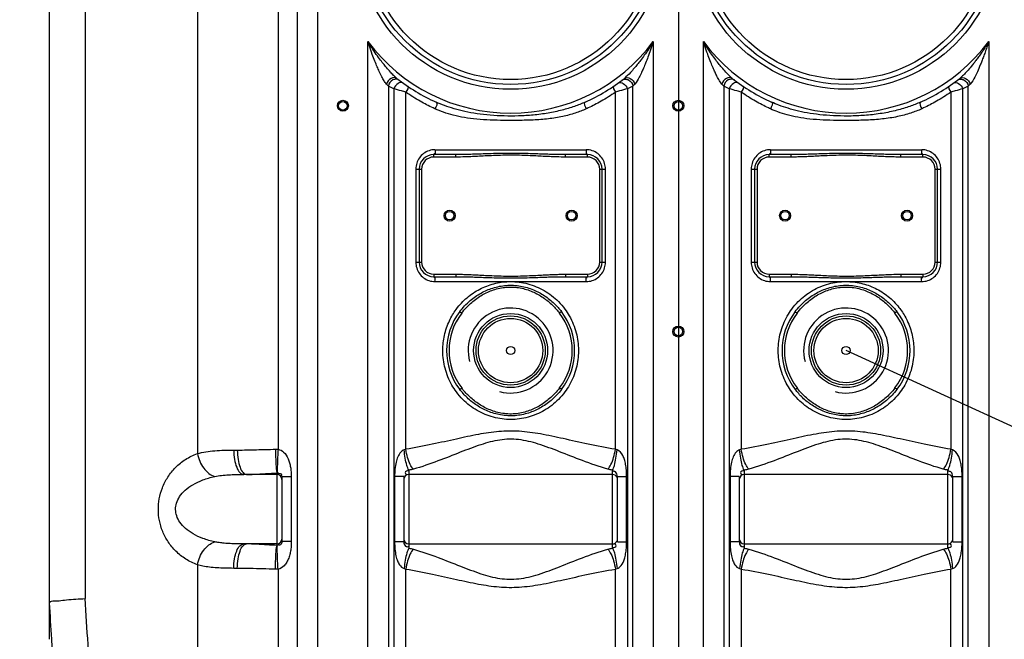
# Model space of a CAD drawing. Units: millimetres. Extents: x 4579 to 8539, y 17884 to 20654.
# Drawn here: x 5295 to 6102, y 19404 to 19911 of the extents above; entities that cross this region are included whole.
import ezdxf

# ---------------------------------------------------------------- set-up
doc = ezdxf.new("R2010")
doc.units = ezdxf.units.MM
doc.header["$LTSCALE"] = 2
for name, color, linetype in [('ACO DIM', 1, 'Continuous'), ('ACO DIM @ 20', 1, 'Continuous'), ('ACO TEXT', 1, 'Continuous')]:
    doc.layers.add(name, color=color, linetype=linetype)
doc.layers.add('körperlinien dünn', color=1, linetype='Continuous', lineweight=25)
doc.styles.add('ACO', font='trebuc.ttf', dxfattribs={"width": 0.8})
doc.styles.get("Standard").update_dxf_attribs({"font": 'simplex.shx'})
doc.dimstyles.new('ISO-25', dxfattribs={"dimtxt": 2.5, "dimasz": 2.5, "dimexe": 1.25, "dimexo": 0.625, "dimtad": 1, "dimtxsty": 'Standard', "dimcen": 2.5, "dimadec": 0, "dimazin": 0, "dimtfac": 1, "dimtmove": 0, "dimatfit": 3, "dimfxl": 1, "dimarcsym": 0})

# ---------------------------------------------------------------- blocks, each defined once
blk = doc.blocks.new('*D266')
at = {"layer": 'ACO DIM', "color": 0, "lineweight": 5, "transparency": 16777216}
for p, q in [((5572.71, 20540.66), (4631.79, 20540.66)), ((4656.79, 20490.66), (4656.79, 19099.09)), ((5272.71, 19049.09), (4631.79, 19049.09))]:
    blk.add_line(p, q, dxfattribs=at)
at = {"layer": 'ACO DIM', "color": 0, "transparency": 16777216}
for points in [[(4648.45, 20490.66), (4665.12, 20490.66), (4656.79, 20540.66)], [(4648.45, 19099.09), (4665.12, 19099.09), (4656.79, 19049.09)]]:
    blk.add_solid(points, dxfattribs=at)
at = {"layer": 'Defpoints', "color": 0, "transparency": 16777216}
for p in [(5585.21, 20540.66), (4656.79, 19049.09), (5285.21, 19049.09)]:
    blk.add_point(p, dxfattribs=at)
at = {"layer": 'ACO DIM', "color": 0, "lineweight": 5, "transparency": 16777216, "insert": (4611.35, 19730.29), "char_height": 50, "attachment_point": 5, "rotation": 90, "style": 'ACO'}
blk.add_mtext('\\A1;1500', dxfattribs=at)

msp = doc.modelspace()

# ---------------------------------------------------------------- linework, layer by layer
at = {"layer": 'ACO TEXT'}
msp.add_line((6450.074, 19421.796), (5972.713, 19640.091), dxfattribs=at)
at = {"layer": 'körperlinien dünn'}
for p, q in [((5835.213, 20402.025), (5835.213, 19050.092)), ((5507.079, 20295.218), (5507.079, 19559.155)), ((5440.924, 20248.946), (5440.916, 19555.665)), ((5522.98, 19281.957), (5522.98, 20248.946)), ((5539.746, 19281.957), (5539.746, 20248.946)), ((5319.646, 19403.508), (5319.646, 19977.227)), ((5348.935, 19974.404), (5348.935, 19436.878)), ((5580.747, 19281.957), (5580.747, 19893.213)), ((5814.68, 19893.213), (5814.68, 19281.957)), ((5855.747, 19281.957), (5855.747, 19893.213)), ((6089.68, 19893.213), (6089.68, 19281.957)), ((5597.482, 19856.813), (5597.48, 19281.957)), ((5601.855, 19854.574), (5601.858, 19072.227)), ((5611.809, 19559.183), (5611.796, 19851.767)), ((5783.63, 19559.181), (5783.63, 19851.767)), ((5793.572, 19854.574), (5793.571, 19157.919)), ((5797.946, 19281.957), (5797.944, 19856.813)), ((5872.482, 19856.813), (5872.48, 19281.957)), ((5876.855, 19854.574), (5876.856, 19157.919)), ((5886.796, 19851.767), (5886.796, 19559.181)), ((6058.63, 19851.767), (6058.63, 19559.181)), ((6068.57, 19072.226), (6068.572, 19854.574)), ((6072.946, 19281.957), (6072.944, 19856.813)), ((5635.705, 19804.591), (5759.721, 19804.591)), ((5910.705, 19804.591), (6034.721, 19804.591)), ((5634.713, 19798.591), (5634.713, 19800.591)), ((5652.813, 19800.591), (5634.713, 19800.591)), ((5652.813, 19798.591), (5634.713, 19798.591)), ((5652.813, 19798.591), (5652.813, 19800.591)), ((5742.613, 19798.591), (5742.613, 19800.591)), ((5760.713, 19800.591), (5742.613, 19800.591)), ((5760.713, 19798.591), (5742.613, 19798.591)), ((5760.713, 19798.591), (5760.713, 19800.591)), ((5909.713, 19798.591), (5909.713, 19800.591)), ((5927.813, 19800.591), (5909.713, 19800.591)), ((5927.813, 19798.591), (5909.713, 19798.591)), ((5927.813, 19798.591), (5927.813, 19800.591)), ((6035.713, 19800.591), (6017.613, 19800.591)), ((6017.613, 19798.591), (6017.613, 19800.591)), ((6035.713, 19798.591), (6017.613, 19798.591)), ((6035.713, 19798.591), (6035.713, 19800.591)), ((5619.957, 19788.591), (5619.957, 19712.591)), ((5619.957, 19788.591), (5624.713, 19788.591)), ((5622.713, 19788.591), (5622.713, 19712.591)), ((5624.713, 19788.591), (5624.713, 19712.591)), ((5770.713, 19712.591), (5770.713, 19788.591)), ((5770.713, 19788.591), (5775.469, 19788.591)), ((5772.713, 19712.591), (5772.713, 19788.591)), ((5775.469, 19712.591), (5775.469, 19788.591)), ((5894.957, 19788.591), (5894.957, 19712.591)), ((5894.957, 19788.591), (5899.713, 19788.591)), ((5897.713, 19788.591), (5897.713, 19712.591)), ((5899.713, 19788.591), (5899.713, 19712.591)), ((6045.713, 19788.591), (6050.469, 19788.591)), ((6045.713, 19712.591), (6045.713, 19788.591)), ((6047.713, 19712.591), (6047.713, 19788.591)), ((6050.469, 19712.591), (6050.469, 19788.591)), ((5619.957, 19712.591), (5624.713, 19712.591)), ((5770.713, 19712.591), (5775.469, 19712.591)), ((5894.957, 19712.591), (5899.713, 19712.591)), ((6045.713, 19712.591), (6050.469, 19712.591)), ((5634.713, 19702.591), (5634.713, 19700.591)), ((5634.713, 19702.591), (5652.813, 19702.591)), ((5634.713, 19700.591), (5652.813, 19700.591)), ((5652.813, 19702.591), (5652.813, 19700.591)), ((5742.613, 19702.591), (5742.613, 19700.591)), ((5742.613, 19702.591), (5760.713, 19702.591)), ((5742.613, 19700.591), (5760.713, 19700.591)), ((5760.713, 19702.591), (5760.713, 19700.591)), ((5909.713, 19702.591), (5927.813, 19702.591)), ((5909.713, 19702.591), (5909.713, 19700.591)), ((5909.713, 19700.591), (5927.813, 19700.591)), ((5927.813, 19702.591), (5927.813, 19700.591)), ((6017.613, 19702.591), (6035.713, 19702.591)), ((6017.613, 19702.591), (6017.613, 19700.591)), ((6017.613, 19700.591), (6035.713, 19700.591)), ((6035.713, 19702.591), (6035.713, 19700.591)), ((5635.705, 19696.591), (5759.721, 19696.591)), ((5910.705, 19696.591), (6034.721, 19696.591)), ((5655.993, 19671.96), (5657.582, 19670.746)), ((5739.434, 19671.96), (5737.845, 19670.746)), ((5930.993, 19671.96), (5932.582, 19670.746)), ((6014.434, 19671.96), (6012.845, 19670.746)), ((5655.993, 19608.222), (5657.582, 19609.436)), ((5739.434, 19608.222), (5737.845, 19609.436)), ((5930.993, 19608.222), (5932.582, 19609.436)), ((6014.434, 19608.222), (6012.845, 19609.436)), ((5470.727, 19558.541), (5473.638, 19558.541)), ((5506.213, 19538.541), (5478.909, 19538.541)), ((5506.213, 19480.475), (5506.213, 19539.706)), ((5510.213, 19536.581), (5510.213, 19483.601)), ((5517.906, 19536.581), (5510.213, 19536.581)), ((5517.906, 19536.581), (5517.906, 19483.601)), ((5602.593, 19536.935), (5602.593, 19483.246)), ((5610.213, 19536.935), (5602.593, 19536.935)), ((5610.213, 19536.935), (5610.213, 19483.246)), ((5781.213, 19538.541), (5614.213, 19538.541)), ((5614.214, 19542.088), (5614.214, 19478.093)), ((5781.213, 19478.093), (5781.213, 19542.088)), ((5785.213, 19536.935), (5792.833, 19536.935)), ((5785.213, 19483.246), (5785.213, 19536.935)), ((5792.833, 19483.246), (5792.833, 19536.935)), ((5885.213, 19536.935), (5877.593, 19536.935)), ((5877.593, 19536.935), (5877.593, 19483.246)), ((5885.213, 19536.935), (5885.213, 19483.246)), ((6056.213, 19538.541), (5889.213, 19538.541)), ((5889.214, 19542.088), (5889.214, 19478.093)), ((6056.213, 19478.093), (6056.213, 19542.088)), ((6060.213, 19536.935), (6067.833, 19536.935)), ((6060.213, 19483.246), (6060.213, 19536.935)), ((6067.833, 19483.246), (6067.833, 19536.935)), ((5506.213, 19481.641), (5478.909, 19481.641)), ((5517.906, 19483.601), (5510.213, 19483.601)), ((5610.213, 19483.246), (5602.593, 19483.246)), ((5614.213, 19481.641), (5781.213, 19481.641)), ((5785.213, 19483.246), (5792.833, 19483.246)), ((5885.213, 19483.246), (5877.593, 19483.246)), ((5889.213, 19481.641), (6056.213, 19481.641)), ((6060.213, 19483.246), (6067.833, 19483.246)), ((5440.924, 19464.512), (5440.924, 19281.957)), ((5473.638, 19461.641), (5470.727, 19461.641)), ((5507.079, 19461.026), (5507.079, 19184.457)), ((5611.796, 19073.96), (5611.796, 19461.001)), ((5783.63, 19159.593), (5783.63, 19461.001)), ((5886.796, 19461.001), (5886.796, 19159.593)), ((6058.63, 19073.96), (6058.63, 19461.001))]:
    msp.add_line(p, q, dxfattribs=at)
for points in [[(5597.482, 19856.812), (5596.762, 19857.544), (5595.947, 19858.388)], [(5799.48, 19858.388), (5798.664, 19857.544), (5797.944, 19856.812)], [(5872.482, 19856.812), (5871.763, 19857.544), (5870.947, 19858.388)], [(6074.48, 19858.388), (6073.664, 19857.544), (6072.944, 19856.812)], [(5504.858, 19559.2), (5505.994, 19559.195), (5507.079, 19559.155)], [(5611.809, 19559.186), (5611.126, 19558.903), (5610.45, 19558.7)], [(5784.976, 19558.7), (5784.301, 19558.902), (5783.63, 19559.181)], [(5886.796, 19559.181), (5886.126, 19558.903), (5885.45, 19558.7)], [(6059.976, 19558.7), (6059.301, 19558.902), (6058.63, 19559.181)], [(5506.213, 19539.707), (5506.36, 19539.726), (5506.509, 19539.731)], [(5506.509, 19480.451), (5506.36, 19480.455), (5506.213, 19480.475)], [(5507.079, 19461.026), (5505.994, 19460.987), (5504.858, 19460.982)], [(5610.45, 19461.481), (5611.126, 19461.279), (5611.796, 19461.001)], [(5783.63, 19461.001), (5784.3, 19461.279), (5784.976, 19461.481)], [(5885.45, 19461.481), (5886.126, 19461.279), (5886.796, 19461.001)], [(6058.63, 19461.001), (6059.3, 19461.279), (6059.976, 19461.481)], [(5319.68, 19434.055), (5319.661, 19433.965), (5319.65, 19433.743), (5319.646, 19433.391)]]:
    msp.add_lwpolyline(points, dxfattribs=at)
for centre, radius in [((5697.713, 19980.591), 126.5), ((5697.713, 19980.591), 122.5), ((5972.713, 19980.591), 126.5), ((5972.713, 19980.591), 122.5), ((5697.713, 19980.591), 118.5), ((5972.713, 19980.591), 118.5), ((5560.213, 19840.641), 4.5), ((5560.213, 19840.641), 3.5), ((5835.213, 19840.641), 4.5), ((5835.213, 19840.641), 3.5), ((5647.713, 19750.591), 4.5), ((5647.713, 19750.591), 3.5), ((5747.713, 19750.591), 4.5), ((5747.713, 19750.591), 3.5), ((5922.713, 19750.591), 4.5), ((5922.713, 19750.591), 3.5), ((6022.713, 19750.591), 4.5), ((6022.713, 19750.591), 3.5), ((5697.713, 19640.091), 30.349), ((5697.713, 19640.091), 28.35), ((5697.713, 19640.091), 26.35), ((5972.713, 19640.091), 30.349), ((5972.713, 19640.091), 28.35), ((5972.713, 19640.091), 26.35), ((5835.213, 19655.641), 4.5), ((5835.213, 19655.641), 3.5), ((5697.713, 19640.091), 3.329), ((5972.713, 19640.091), 3.329)]:
    msp.add_circle(centre, radius, dxfattribs=at)
for centre, radius, start, end in [((5697.713, 19980.591), 146, 216.760923, 323.239077), ((5972.713, 19980.591), 146, 216.760923, 323.239077), ((5697.713, 19980.591), 150, 231.568431, 245.981056), ((5697.713, 19980.591), 150, 294.018944, 308.431569), ((5972.713, 19980.591), 150, 231.568431, 245.981056), ((5972.713, 19980.591), 150, 294.018944, 308.431569), ((5634.713, 19788.591), 12, 90, 180), ((5634.713, 19788.591), 10, 90, 180), ((5760.713, 19788.591), 12, 0, 90), ((5760.713, 19788.591), 10, 0, 90), ((5909.713, 19788.591), 12, 90, 180), ((5909.713, 19788.591), 10, 90, 180), ((6035.713, 19788.591), 12, 0, 90), ((6035.713, 19788.591), 10, 0, 90), ((5634.713, 19712.591), 12, 180, 270), ((5634.713, 19712.591), 10, 180, 270), ((5760.713, 19712.591), 12, 270, 0), ((5760.713, 19712.591), 10, 270, 0), ((5909.713, 19712.591), 12, 180, 270), ((5909.713, 19712.591), 10, 180, 270), ((6035.713, 19712.591), 12, 270, 0), ((6035.713, 19712.591), 10, 270, 0), ((5697.713, 19640.091), 34.805, 255, 195), ((5972.713, 19640.091), 34.805, 255, 195), ((5697.713, 19640.091), 52.5, 142.625302, 217.374571), ((5697.713, 19640.091), 50.499, 142.625234, 217.374792), ((5697.713, 19640.091), 50.499, 322.625234, 37.374792), ((5697.713, 19640.091), 52.5, 322.625301, 37.374571), ((5972.713, 19640.091), 52.5, 142.625433, 217.374572), ((5972.713, 19640.091), 50.499, 142.62523, 217.374791), ((5972.713, 19640.091), 50.499, 322.625231, 37.37479), ((5972.713, 19640.091), 52.5, 322.625434, 37.374571), ((5506.213, 19534.541), 4, 0, 90), ((5614.213, 19534.541), 4, 90, 180), ((5781.213, 19534.541), 4, 22.5, 90), ((5889.213, 19534.541), 4, 90, 180), ((6056.213, 19534.541), 4, 22.5, 90), ((5506.213, 19485.641), 4, 270, 0), ((5614.213, 19485.641), 4, 180, 270), ((5781.213, 19485.641), 4, 270, 337.5), ((5889.213, 19485.641), 4, 180, 270), ((6056.213, 19485.641), 4, 270, 337.5)]:
    msp.add_arc(centre, radius, start, end, dxfattribs=at)
for points, start_tangent, end_tangent in [([(5601.765, 19865.531), (5599.156, 19868.229), (5595.892, 19871.925), (5593.263, 19875.126), (5590.229, 19879.063), (5586.752, 19883.905), (5582.858, 19889.792), (5580.747, 19893.213)], (-0.7125519, 0.7016194), (-0.5153788, 0.8569625)), ([(5595.947, 19858.388), (5593.934, 19861.135), (5592.135, 19864.326), (5589.984, 19868.734), (5588.307, 19872.532), (5586.417, 19877.153), (5584.301, 19882.747), (5581.983, 19889.409), (5580.747, 19893.213)], (-0.6913949, 0.722477), (-0.3024161, 0.953176)), ([(5814.68, 19893.213), (5812.683, 19889.972), (5810.789, 19887.037), (5807.295, 19881.94), (5804.214, 19877.758), (5801.502, 19874.303), (5799.062, 19871.37), (5795.967, 19867.902), (5790.95, 19863.088)], (-0.5153787, -0.8569626), (-0.7833458, -0.6215862)), ([(5814.68, 19893.213), (5813.51, 19889.611), (5812.39, 19886.31), (5810.292, 19880.489), (5808.402, 19875.629), (5806.702, 19871.558), (5805.136, 19868.072), (5803.086, 19863.936), (5799.48, 19858.388)], (-0.3024163, -0.953176), (-0.6915461, -0.7223324)), ([(5870.947, 19858.388), (5868.359, 19862.096), (5866.418, 19865.733), (5864.917, 19868.881), (5863.227, 19872.72), (5861.348, 19877.328), (5859.259, 19882.863), (5856.968, 19889.456), (5855.747, 19893.213)], (-0.6917092, 0.7221761), (-0.3024162, 0.953176)), ([(5877.55, 19864.772), (5876.781, 19865.515), (5874.105, 19868.284), (5870.788, 19872.048), (5868.137, 19875.285), (5865.117, 19879.213), (5861.682, 19884.006), (5857.832, 19889.833), (5855.747, 19893.213)], (-0.7268025, 0.6868465), (-0.5153787, 0.8569625)), ([(6089.68, 19893.213), (6087.147, 19889.129), (6084.728, 19885.447), (6082.421, 19882.117), (6080.237, 19879.116), (6078.174, 19876.408), (6074.395, 19871.76), (6071.092, 19868.037), (6068.249, 19865.106)], (-0.5153795, -0.8569621), (-0.7225181, -0.691352)), ([(6089.68, 19893.213), (6088.195, 19888.666), (6086.758, 19884.507), (6085.369, 19880.694), (6084.034, 19877.214), (6082.754, 19874.044), (6080.352, 19868.538), (6078.171, 19864.096), (6074.48, 19858.388)], (-0.3024152, -0.9531763), (-0.6917265, -0.7221596)), ([(5604.476, 19863.088), (5599.679, 19863.075), (5595.947, 19858.388)], (-0.7833528, 0.6215774), (-0.2746679, -0.9615392)), ([(5603.9, 19862.387), (5601.07, 19861.756), (5597.48, 19856.814)], (-0.9997141, 0.0239091), (-0.1696293, -0.9855079)), ([(5603.88, 19863.577), (5601.765, 19865.531)], (-0.7632624, 0.6460886), (-0.7125519, 0.7016194)), ([(5605.429, 19858.938), (5601.856, 19854.574)], (-0.85756, -0.514384), (-0.3880354, -0.9216445)), ([(5604.476, 19863.088), (5603.88, 19863.577)], (-0.783356, 0.6215733), (-0.7632624, 0.6460886)), ([(5606.416, 19861.575), (5603.9, 19862.387)], (-0.793446, 0.6086406), (-0.9997141, 0.0239091)), ([(5609.295, 19859.421), (5605.429, 19858.938)], (-0.8078424, 0.5893986), (-0.85756, -0.514384)), ([(5786.132, 19859.421), (5789.998, 19858.939)], (0.8077815, 0.5894819), (0.8575767, -0.5143561)), ([(5789.01, 19861.575), (5791.527, 19862.387)], (0.7934005, 0.6086999), (0.9997123, 0.0239877)), ([(5789.998, 19858.939), (5793.571, 19854.574)], (0.8575767, -0.5143561), (0.3880341, -0.921645)), ([(5790.95, 19863.088), (5795.747, 19863.075), (5799.48, 19858.388)], (0.7833531, 0.621577), (0.274669, -0.9615388)), ([(5791.527, 19862.387), (5794.357, 19861.757), (5797.947, 19856.814)], (0.9997123, 0.0239877), (0.1695188, -0.985527)), ([(5879.476, 19863.088), (5874.679, 19863.075), (5870.947, 19858.388)], (-0.7833519, 0.6215784), (-0.274669, -0.9615388)), ([(5878.9, 19862.387), (5876.07, 19861.756), (5872.48, 19856.814)], (-0.9997141, 0.0239087), (-0.1696297, -0.9855079)), ([(5880.429, 19858.938), (5876.856, 19854.574)], (-0.85756, -0.514384), (-0.3880354, -0.9216445)), ([(5878.894, 19863.566), (5877.55, 19864.772)], (-0.7636734, 0.6456028), (-0.7268025, 0.6868465)), ([(5879.476, 19863.088), (5878.894, 19863.566)], (-0.7833575, 0.6215714), (-0.7636734, 0.6456028)), ([(5881.416, 19861.575), (5878.9, 19862.387)], (-0.7934464, 0.6086402), (-0.9997141, 0.0239087)), ([(5884.295, 19859.421), (5880.429, 19858.938)], (-0.8078424, 0.5893986), (-0.85756, -0.514384)), ([(6061.132, 19859.421), (6064.998, 19858.939)], (0.8077816, 0.5894819), (0.8575767, -0.5143561)), ([(6064.01, 19861.575), (6066.527, 19862.387)], (0.7934006, 0.6086998), (0.9997123, 0.0239875)), ([(6064.998, 19858.939), (6068.571, 19854.574)], (0.8575767, -0.5143561), (0.3880341, -0.921645)), ([(6068.249, 19865.106), (6065.95, 19863.088)], (-0.7225181, -0.691352), (-0.783384, -0.621538)), ([(6065.95, 19863.088), (6070.747, 19863.075), (6074.48, 19858.388)], (0.7833523, 0.621578), (0.2746678, -0.9615392)), ([(6066.527, 19862.387), (6069.357, 19861.757), (6072.947, 19856.814)], (0.9997123, 0.0239875), (0.1695191, -0.9855269)), ([(5601.855, 19854.575), (5597.482, 19856.813)], (-0.8947746, 0.4465182), (-0.8863473, 0.4630211)), ([(5611.796, 19851.767), (5608.261, 19852.744), (5601.855, 19854.574)], (-0.9646791, 0.263428), (-0.95995, 0.2801714)), ([(5613.118, 19856.721), (5611.796, 19851.767)], (0.8257894, -0.5639786), (-0.5159326, -0.8566292)), ([(5634.208, 19838.791), (5623.593, 19844.299), (5611.796, 19851.767)], (-0.9051612, 0.4250684), (-0.8194984, 0.5730815)), ([(5783.63, 19851.767), (5771.839, 19844.302), (5761.218, 19838.791)], (-0.8194956, -0.5730855), (-0.9051631, -0.4250644)), ([(5782.308, 19856.721), (5783.63, 19851.767)], (-0.8258332, -0.5639145), (0.5159328, -0.8566291)), ([(5793.572, 19854.574), (5787.092, 19852.723), (5783.63, 19851.767)], (-0.96011, -0.2796225), (-0.9653263, -0.2610464)), ([(5797.944, 19856.813), (5793.572, 19854.575)], (-0.8863602, -0.4629963), (-0.8947701, -0.4465272)), ([(5876.855, 19854.575), (5872.482, 19856.813)], (-0.8947746, 0.4465182), (-0.8863459, 0.4630236)), ([(5886.796, 19851.767), (5883.261, 19852.744), (5876.855, 19854.574)], (-0.964679, 0.2634283), (-0.95995, 0.2801714)), ([(5888.118, 19856.721), (5886.796, 19851.767)], (0.8257894, -0.5639786), (-0.5159326, -0.8566292)), ([(5909.208, 19838.791), (5898.591, 19844.301), (5886.796, 19851.767)], (-0.9051623, 0.4250662), (-0.8194966, 0.5730841)), ([(6058.63, 19851.767), (6046.828, 19844.296), (6036.218, 19838.791)], (-0.819499, -0.5730807), (-0.9051608, -0.4250693)), ([(6057.308, 19856.721), (6058.63, 19851.767)], (-0.8258195, -0.5639345), (0.5159318, -0.8566296)), ([(6068.572, 19854.574), (6062.092, 19852.723), (6058.63, 19851.767)], (-0.96011, -0.2796226), (-0.9653264, -0.2610459)), ([(6072.944, 19856.813), (6068.572, 19854.575)], (-0.886361, -0.4629947), (-0.8947698, -0.4465276)), ([(5636.657, 19843.579), (5635.703, 19838.099)], (0.9134094, -0.407042), (-0.3858243, -0.9225723)), ([(5758.769, 19843.579), (5749.987, 19840.096), (5739.926, 19837.045), (5728.429, 19834.596), (5716.249, 19833.013), (5704.141, 19832.285), (5692.359, 19832.256), (5680.995, 19832.854), (5670.146, 19834.095), (5660.166, 19835.928), (5651.33, 19838.198), (5643.529, 19840.784), (5636.657, 19843.579)], (-0.913411, -0.4070385), (-0.9134111, 0.4070384)), ([(5758.769, 19843.579), (5759.723, 19838.099)], (-0.9134202, -0.4070178), (0.3858285, -0.9225705)), ([(5911.657, 19843.579), (5910.703, 19838.099)], (0.9134082, -0.4070448), (-0.3858236, -0.9225726)), ([(6033.769, 19843.579), (6025.048, 19840.117), (6014.433, 19836.919), (6002.3, 19834.408), (5989.464, 19832.856), (5977.019, 19832.233), (5965.147, 19832.322), (5953.893, 19833.039), (5943.316, 19834.378), (5933.671, 19836.267), (5925.184, 19838.542), (5917.701, 19841.093), (5911.657, 19843.579)], (-0.9134107, -0.4070391), (-0.9134111, 0.4070382)), ([(6033.769, 19843.579), (6034.723, 19838.099)], (-0.91343, -0.4069959), (0.3858306, -0.9225696)), ([(5635.703, 19838.099), (5634.208, 19838.791)], (-0.9097611, 0.4151322), (-0.9051612, 0.4250684)), ([(5759.723, 19838.099), (5750.753, 19834.606), (5740.432, 19831.83), (5728.673, 19829.912), (5716.318, 19828.938), (5704.148, 19828.621), (5692.355, 19828.611), (5680.943, 19828.859), (5669.959, 19829.573), (5659.774, 19830.91), (5650.713, 19832.84), (5642.715, 19835.273), (5635.703, 19838.099)], (-0.9097576, -0.4151399), (-0.9097573, 0.4151404)), ([(5761.218, 19838.791), (5759.723, 19838.099)], (-0.9051631, -0.4250644), (-0.909764, -0.4151259)), ([(5910.703, 19838.099), (5909.208, 19838.791)], (-0.9097625, 0.4151292), (-0.9051623, 0.4250662)), ([(6034.723, 19838.099), (6025.818, 19834.627), (6014.929, 19831.724), (6002.526, 19829.783), (5989.518, 19828.861), (5977.021, 19828.603), (5965.138, 19828.634), (5953.823, 19828.952), (5943.098, 19829.761), (5933.244, 19831.183), (5924.538, 19833.151), (5916.867, 19835.577), (5910.703, 19838.099)], (-0.9097555, -0.4151444), (-0.9097579, 0.4151392)), ([(6036.218, 19838.791), (6034.723, 19838.099)], (-0.9051608, -0.4250693), (-0.90976, -0.4151346)), ([(5630.808, 19803.797), (5626.373, 19801.479), (5622.894, 19797.895), (5620.707, 19793.47)], (-0.9490551, -0.31511), (-0.3002316, -0.9538663)), ([(5635.705, 19804.591), (5630.808, 19803.797)], (-1, -0.0001117), (-0.9490551, -0.31511)), ([(5635.705, 19804.591), (5635.209, 19801.127), (5634.875, 19801.178)], (-0.0000058, -1), (-0.9641993, 0.2651786)), ([(5759.721, 19804.591), (5760.217, 19801.127), (5760.552, 19801.178)], (0, -1), (0.9641991, 0.2651794)), ([(5764.672, 19803.78), (5759.721, 19804.591)], (-0.9478912, 0.3185941), (-0.9999999, -0.0003171)), ([(5774.73, 19793.433), (5772.558, 19797.859), (5769.101, 19801.443), (5764.672, 19803.78)], (-0.2980695, 0.9545442), (-0.9478912, 0.3185941)), ([(5905.763, 19803.783), (5901.331, 19801.447), (5897.87, 19797.861), (5895.701, 19793.445), (5894.963, 19789.005)], (-0.948072, -0.3180558), (-0.0258369, -0.9996662)), ([(5910.705, 19804.591), (5905.763, 19803.783)], (-0.9999999, 0.0003758), (-0.948072, -0.3180558)), ([(5910.705, 19804.591), (5910.209, 19801.127), (5909.875, 19801.178)], (-0.0000008, -1), (-0.9641993, 0.2651785)), ([(6034.721, 19804.591), (6035.217, 19801.127), (6035.552, 19801.178)], (0, -1), (0.9641992, 0.2651792)), ([(6039.621, 19803.796), (6034.721, 19804.591)], (-0.9489933, 0.3152963), (-1, -0.0000115)), ([(6050.464, 19789.003), (6049.732, 19793.43), (6047.544, 19797.878), (6044.068, 19801.468), (6039.621, 19803.796)], (-0.0255623, 0.9996732), (-0.9489933, 0.3152963)), ([(5742.613, 19800.591), (5735.534, 19800.667), (5730.908, 19800.779), (5725.779, 19800.936), (5720.059, 19801.131), (5713.752, 19801.337), (5706.891, 19801.514), (5699.398, 19801.606), (5691.418, 19801.563), (5683.621, 19801.394), (5676.634, 19801.174), (5670.524, 19800.966), (5665.118, 19800.795), (5660.288, 19800.675), (5652.813, 19800.591)], (-1, 0.0000033), (-1, -0.0000033)), ([(5742.613, 19798.591), (5735.476, 19798.705), (5730.828, 19798.872), (5725.688, 19799.109), (5719.97, 19799.401), (5713.678, 19799.711), (5706.845, 19799.975), (5699.39, 19800.113), (5691.451, 19800.05), (5683.689, 19799.796), (5676.721, 19799.466), (5670.615, 19799.153), (5665.2, 19798.898), (5660.348, 19798.717), (5652.813, 19798.591)], (-1, 0.0000097), (-1, -0.0000097)), ([(6017.613, 19800.591), (6013.437, 19800.619), (6008.826, 19800.704), (6003.759, 19800.841), (5998.111, 19801.026), (5991.698, 19801.244), (5984.449, 19801.456), (5976.603, 19801.592), (5968.593, 19801.589), (5960.817, 19801.452), (5953.639, 19801.241), (5947.274, 19801.025), (5941.66, 19800.841), (5936.612, 19800.704), (5932.001, 19800.619), (5927.813, 19800.591)], (-1, 0.0000017), (-1, -0.0000011)), ([(6017.613, 19798.591), (6013.399, 19798.633), (6008.759, 19798.76), (6003.674, 19798.967), (5998.019, 19799.244), (5991.616, 19799.571), (5984.391, 19799.889), (5976.583, 19800.092), (5968.615, 19800.089), (5960.875, 19799.883), (5953.722, 19799.567), (5947.365, 19799.242), (5941.746, 19798.966), (5936.679, 19798.76), (5932.039, 19798.633), (5927.813, 19798.591)], (-1, 0.0000049), (-1, -0.0000032)), ([(5619.963, 19789.006), (5619.957, 19788.591)], (-0.0260263, -0.9996613), (-0.0002481, -1)), ([(5620.707, 19793.47), (5619.963, 19789.006)], (-0.3002316, -0.9538663), (-0.0260263, -0.9996613)), ([(5775.464, 19789.003), (5774.73, 19793.433)], (-0.0257917, 0.9996673), (-0.2980695, 0.9545442)), ([(5775.469, 19788.591), (5775.464, 19789.003)], (-0.0000393, 1), (-0.0257917, 0.9996673)), ([(5894.963, 19789.005), (5894.957, 19788.591)], (-0.0258369, -0.9996662), (0.0000061, -1)), ([(6050.469, 19788.591), (6050.464, 19789.003)], (0.0000947, 1), (-0.0255623, 0.9996732)), ([(5619.957, 19712.591), (5619.963, 19712.178)], (0.0000393, -1), (0.0257917, -0.9996673)), ([(5619.963, 19712.178), (5620.697, 19707.749)], (0.0257917, -0.9996673), (0.2980695, -0.9545442)), ([(5620.697, 19707.749), (5622.868, 19703.323), (5626.326, 19699.738), (5630.755, 19697.402)], (0.2980695, -0.9545442), (0.9478912, -0.3185941)), ([(5764.618, 19697.385), (5769.053, 19699.703), (5772.532, 19703.286), (5774.719, 19707.712)], (0.9490551, 0.31511), (0.3002316, 0.9538663)), ([(5774.719, 19707.712), (5775.464, 19712.175)], (0.3002316, 0.9538663), (0.0260263, 0.9996613)), ([(5775.464, 19712.175), (5775.469, 19712.591)], (0.0260263, 0.9996613), (0.0002481, 1)), ([(5894.957, 19712.591), (5894.963, 19712.179)], (-0.0000947, -1), (0.0255623, -0.9996732)), ([(5894.963, 19712.179), (5895.695, 19707.752), (5897.883, 19703.303), (5901.358, 19699.714), (5905.806, 19697.385)], (0.0255623, -0.9996732), (0.9489933, -0.3152963)), ([(6039.663, 19697.399), (6044.095, 19699.734), (6047.556, 19703.32), (6049.726, 19707.737), (6050.464, 19712.177)], (0.948072, 0.3180558), (0.0258369, 0.9996662)), ([(6050.464, 19712.177), (6050.469, 19712.591)], (0.0258369, 0.9996662), (-0.0000061, 1)), ([(5630.755, 19697.402), (5635.705, 19696.591)], (0.9478912, -0.3185941), (0.9999999, 0.0003171)), ([(5635.705, 19696.591), (5635.209, 19700.055), (5634.875, 19700.004)], (0, 1), (-0.9641991, -0.2651794)), ([(5652.813, 19702.591), (5657.027, 19702.549), (5661.668, 19702.422), (5666.753, 19702.215), (5672.407, 19701.938), (5678.811, 19701.611), (5686.036, 19701.293), (5693.844, 19701.09), (5701.812, 19701.093), (5709.551, 19701.299), (5716.705, 19701.615), (5723.062, 19701.94), (5728.681, 19702.215), (5733.747, 19702.421), (5738.387, 19702.548), (5742.613, 19702.591)], (1, -0.0000049), (1, 0.0000032)), ([(5652.813, 19700.591), (5656.989, 19700.563), (5661.6, 19700.478), (5666.667, 19700.34), (5672.316, 19700.155), (5678.728, 19699.937), (5685.978, 19699.725), (5693.823, 19699.59), (5701.833, 19699.592), (5709.61, 19699.729), (5716.788, 19699.94), (5723.153, 19700.157), (5728.766, 19700.34), (5733.815, 19700.478), (5738.426, 19700.562), (5742.613, 19700.591)], (1, -0.0000017), (1, 0.0000011)), ([(5759.721, 19696.591), (5760.217, 19700.055), (5760.552, 19700.004)], (0.0000058, 1), (0.9641993, -0.2651786)), ([(5759.721, 19696.591), (5764.618, 19697.385)], (1, 0.0001117), (0.9490551, 0.31511)), ([(5905.806, 19697.385), (5910.705, 19696.591)], (0.9489933, -0.3152963), (1, 0.0000115)), ([(5910.705, 19696.591), (5910.209, 19700.055), (5909.875, 19700.004)], (0, 1), (-0.9641992, -0.2651791)), ([(5927.813, 19702.591), (5934.951, 19702.477), (5939.599, 19702.309), (5944.738, 19702.072), (5950.457, 19701.78), (5956.749, 19701.471), (5963.582, 19701.207), (5971.038, 19701.068), (5978.976, 19701.132), (5986.739, 19701.386), (5993.706, 19701.716), (5999.812, 19702.029), (6005.227, 19702.284), (6010.079, 19702.465), (6017.613, 19702.591)], (1, -0.0000097), (1, 0.0000097)), ([(5927.813, 19700.591), (5934.893, 19700.515), (5939.519, 19700.403), (5944.648, 19700.245), (5950.368, 19700.051), (5956.674, 19699.844), (5963.536, 19699.668), (5971.029, 19699.576), (5979.009, 19699.618), (5986.806, 19699.787), (5993.793, 19700.007), (5999.903, 19700.216), (6005.309, 19700.386), (6010.139, 19700.507), (6017.613, 19700.591)], (1, -0.0000033), (1, 0.0000033)), ([(6034.721, 19696.591), (6035.217, 19700.055), (6035.552, 19700.004)], (0.0000008, 1), (0.9641993, -0.2651785)), ([(6034.721, 19696.591), (6039.663, 19697.399)], (0.9999999, -0.0003758), (0.948072, 0.3180558)), ([(5653.073, 19673.783), (5654.288, 19675.384), (5663.2, 19684.393), (5673.803, 19691.102), (5685.48, 19695.206), (5697.683, 19696.591)], (0.5901211, 0.8073148), (0.9999997, 0.0007147)), ([(5655.992, 19671.96), (5664.555, 19680.956), (5673.532, 19687.164), (5683.062, 19691.296), (5694.064, 19693.466), (5705.924, 19692.889), (5716.367, 19689.833), (5725.481, 19684.989), (5733.416, 19678.671), (5739.434, 19671.959)], (0.6070837, 0.7946379), (0.6070367, -0.7946738)), ([(5657.582, 19670.746), (5665.813, 19679.481), (5674.424, 19685.611), (5683.576, 19689.76), (5694.173, 19691.969), (5705.629, 19691.383), (5715.691, 19688.285), (5724.439, 19683.455), (5732.05, 19677.255), (5737.845, 19670.746)], (0.6070623, 0.7946543), (0.6069744, -0.7947213)), ([(5697.665, 19696.591), (5711.845, 19694.735), (5725.218, 19689.196), (5736.868, 19680.211), (5742.171, 19674.03)], (0.9999997, 0.0007172), (0.5946123, -0.8040126)), ([(5928.253, 19674.026), (5933.494, 19680.146), (5945.131, 19689.151), (5958.494, 19694.712), (5972.674, 19696.591)], (0.5945418, 0.8040647), (0.9999996, 0.0008659)), ([(5930.992, 19671.959), (5939.558, 19680.958), (5948.538, 19687.168), (5958.071, 19691.299), (5969.077, 19693.467), (5980.942, 19692.886), (5991.382, 19689.827), (6000.5, 19684.977), (6008.422, 19678.665), (6014.434, 19671.959)], (0.6070823, 0.7946389), (0.6070377, -0.7946731)), ([(5932.582, 19670.746), (5940.816, 19679.483), (5949.43, 19685.614), (5958.585, 19689.763), (5969.186, 19691.97), (5980.646, 19691.38), (5990.706, 19688.278), (5999.457, 19683.442), (6007.056, 19677.249), (6012.845, 19670.746)], (0.6070611, 0.7946551), (0.6069772, -0.7947193)), ([(5972.655, 19696.591), (5984.869, 19695.224), (5996.565, 19691.13), (6007.187, 19684.425), (6016.115, 19675.414), (6017.352, 19673.785)], (0.9999996, 0.0008685), (0.5901473, -0.8072956)), ([(5642.104, 19640.428), (5643.469, 19652.529), (5647.586, 19664.553), (5653.073, 19673.783)], (0.0057378, 0.9999835), (0.5901211, 0.8073148)), ([(5742.171, 19674.03), (5745.843, 19668.393), (5751.45, 19654.63), (5753.322, 19640.485)], (0.5946123, -0.8040126), (0.0067469, -0.9999772)), ([(5917.104, 19640.483), (5918.956, 19654.552), (5924.542, 19668.319), (5928.253, 19674.026)], (0.0067128, 0.9999775), (0.5945418, 0.8040647)), ([(6017.352, 19673.785), (6022.83, 19664.576), (6026.955, 19652.541), (6028.323, 19640.429)], (0.5901473, -0.8072956), (0.0057399, -0.9999835)), ([(5642.103, 19640.091), (5642.104, 19640.428)], (-0.0002148, 1), (0.0057378, 0.9999835)), ([(5753.322, 19640.485), (5753.324, 19640.091)], (0.0067469, -0.9999772), (-0.0002193, -1)), ([(5917.103, 19640.091), (5917.104, 19640.483)], (-0.0002156, 1), (0.0067128, 0.9999775)), ([(6028.323, 19640.429), (6028.324, 19640.091)], (0.0057399, -0.9999835), (-0.0002187, -1)), ([(5642.104, 19639.696), (5642.103, 19640.091)], (-0.0067505, 0.9999772), (0.0002192, 1)), ([(5653.256, 19606.151), (5649.591, 19611.777), (5643.978, 19625.545), (5642.104, 19639.696)], (-0.5946335, 0.8039969), (-0.0067505, 0.9999772)), ([(5753.322, 19639.698), (5751.472, 19625.635), (5745.89, 19611.872), (5742.174, 19606.156)], (-0.006711, -0.9999775), (-0.5945389, -0.8040669)), ([(5753.324, 19640.091), (5753.322, 19639.698)], (0.0002149, -1), (-0.006711, -0.9999775)), ([(5917.104, 19639.698), (5917.103, 19640.091)], (-0.0067126, 0.9999775), (0.0002191, 1)), ([(5928.254, 19606.155), (5924.549, 19611.85), (5918.958, 19625.622), (5917.104, 19639.698)], (-0.5945637, 0.8040485), (-0.0067126, 0.9999775)), ([(6028.322, 19639.698), (6026.468, 19625.621), (6020.876, 19611.847), (6017.173, 19606.155)], (-0.0067173, -0.9999774), (-0.594566, -0.8040468)), ([(6028.324, 19640.091), (6028.322, 19639.698)], (0.0002154, -1), (-0.0067173, -0.9999774)), ([(5739.434, 19608.222), (5730.872, 19599.226), (5721.895, 19593.018), (5712.365, 19588.885), (5701.363, 19586.716), (5689.501, 19587.293), (5679.058, 19590.349), (5669.943, 19595.194), (5662.01, 19601.511), (5655.992, 19608.222)], (-0.6070837, -0.7946379), (-0.6070368, 0.7946737)), ([(5737.845, 19609.436), (5729.614, 19600.701), (5721.003, 19594.571), (5711.85, 19590.422), (5701.253, 19588.213), (5689.797, 19588.798), (5679.734, 19591.898), (5670.986, 19596.729), (5663.376, 19602.928), (5657.582, 19609.436)], (-0.6070621, -0.7946544), (-0.6069748, 0.7947211)), ([(6014.434, 19608.222), (6005.869, 19599.224), (5996.889, 19593.014), (5987.355, 19588.882), (5976.349, 19586.715), (5964.487, 19587.296), (5954.049, 19590.353), (5944.935, 19595.199), (5937.007, 19601.514), (5930.992, 19608.222)], (-0.6070826, -0.7946387), (-0.6070371, 0.7946735)), ([(6012.845, 19609.436), (6004.611, 19600.699), (5995.997, 19594.568), (5986.841, 19590.419), (5976.24, 19588.212), (5964.783, 19588.801), (5954.725, 19591.902), (5945.978, 19596.734), (5938.374, 19602.93), (5932.582, 19609.436)], (-0.6070617, -0.7946547), (-0.6069758, 0.7947203)), ([(5742.174, 19606.156), (5736.945, 19600.049), (5725.315, 19591.042), (5711.962, 19585.478), (5697.794, 19583.592), (5683.614, 19585.438), (5670.233, 19590.972), (5658.573, 19599.956), (5653.256, 19606.151)], (-0.5945389, -0.8040669), (-0.5946335, 0.8039969)), ([(6017.173, 19606.155), (6011.915, 19600.018), (6000.266, 19591.014), (5986.892, 19585.459), (5972.712, 19583.592), (5958.531, 19585.46), (5945.158, 19591.016), (5933.51, 19600.02), (5928.254, 19606.155)], (-0.594566, -0.8040468), (-0.5945637, 0.8040485)), ([(5783.63, 19559.181), (5761.154, 19563.441), (5740.815, 19567.911), (5722.115, 19571.723), (5704.761, 19573.916), (5688.116, 19573.732), (5671.327, 19571.362), (5653.211, 19567.602), (5633.518, 19563.281), (5611.809, 19559.183)], (-0.9876031, 0.156972), (-0.987601, -0.1569849)), ([(6058.63, 19559.181), (6036.829, 19563.298), (6017.074, 19567.633), (5998.927, 19571.394), (5982.116, 19573.748), (5965.464, 19573.903), (5948.126, 19571.69), (5929.462, 19567.878), (5909.188, 19563.423), (5886.796, 19559.181)], (-0.9876001, 0.1569906), (-0.9876031, -0.1569719)), ([(5777.444, 19542.878), (5756.582, 19549.879), (5737.714, 19557.221), (5720.363, 19563.479), (5704.254, 19567.087), (5688.808, 19566.78), (5673.224, 19562.89), (5656.413, 19556.712), (5638.142, 19549.615), (5617.982, 19542.878)], (-0.9626376, 0.2707931), (-0.9626379, -0.270792)), ([(6052.444, 19542.878), (6032.211, 19549.643), (6013.882, 19556.764), (5997.041, 19562.942), (5981.438, 19566.807), (5965.985, 19567.066), (5949.891, 19563.426), (5932.573, 19557.167), (5913.766, 19549.849), (5892.982, 19542.878)], (-0.9626381, 0.2707911), (-0.9626374, -0.2707938)), ([(5440.924, 19464.512), (5431.297, 19469.244), (5423.277, 19475.65), (5416.954, 19483.349), (5412.434, 19491.94), (5409.788, 19500.888), (5408.907, 19509.694), (5409.646, 19518.53), (5412.193, 19527.633), (5416.687, 19536.426), (5423.049, 19544.304), (5431.162, 19550.851), (5440.916, 19555.665)], (-0.9407996, 0.3389634), (0.9408028, 0.3389543)), ([(5440.916, 19555.668), (5455.098, 19558.032), (5470.727, 19558.541)], (0.9608148, 0.277191), (1, 0.0000789)), ([(5440.924, 19555.669), (5442.836, 19549.35), (5446.085, 19543.722), (5450.316, 19539.399), (5455.066, 19536.855)], (0.1773716, -0.9841439), (0.9526735, -0.3039953)), ([(5470.727, 19558.541), (5471.35, 19550.887), (5473.123, 19544.399), (5475.778, 19540.063), (5478.909, 19538.541)], (0, -1), (1, 0)), ([(5473.638, 19558.541), (5489.295, 19558.846), (5504.858, 19559.2)], (1, 0.0000828), (0.9999206, 0.0125986)), ([(5473.638, 19558.541), (5474.216, 19550.887), (5475.863, 19544.399), (5478.296, 19540.033)], (-0.0000306, -1), (0.6716998, -0.7408234)), ([(5504.858, 19559.2), (5505.036, 19552.598), (5505.347, 19546.737), (5506.213, 19539.706)], (0.0155306, -0.9998794), (0.2973879, -0.9547568)), ([(5507.079, 19559.155), (5506.7, 19552.598), (5506.465, 19546.768), (5506.509, 19539.731)], (-0.0653296, -0.9978637), (0.1271205, -0.9918873)), ([(5507.079, 19559.155), (5511.597, 19556.833), (5515.267, 19551.377), (5516.453, 19548.057), (5517.247, 19544.578), (5517.733, 19540.783), (5517.906, 19536.581)], (0.991118, -0.132985), (-0.0000009, -1)), ([(5610.45, 19558.7), (5607.585, 19556.863), (5605.201, 19552.974), (5603.805, 19548.642), (5602.87, 19542.859), (5602.593, 19536.935)], (-0.9698831, -0.2435708), (-0.0000079, -1)), ([(5614.213, 19542.088), (5612.651, 19545.965), (5611.328, 19551.802), (5610.45, 19558.7)], (-0.5154698, 0.8569077), (-0.0849973, 0.9963812)), ([(5617.982, 19542.878), (5615.437, 19546.755), (5613.268, 19552.472), (5611.796, 19559.181)], (-0.689914, 0.7238913), (-0.1493924, 0.988778)), ([(5777.444, 19542.878), (5779.99, 19546.755), (5782.159, 19552.472), (5783.63, 19559.181)], (0.689955, 0.7238523), (0.1493525, 0.988784)), ([(5781.213, 19542.088), (5782.776, 19545.965), (5784.098, 19551.802), (5784.976, 19558.7)], (0.5154862, 0.8568979), (0.0849971, 0.9963812)), ([(5792.833, 19536.935), (5792.621, 19542.16), (5791.993, 19546.861), (5791.002, 19550.889), (5789.721, 19554.06), (5784.976, 19558.7)], (0.0001359, 1), (-0.9654854, 0.2604571)), ([(5885.45, 19558.7), (5882.585, 19556.863), (5880.201, 19552.974), (5878.805, 19548.642), (5877.87, 19542.859), (5877.593, 19536.935)], (-0.9698831, -0.2435708), (-0.0000079, -1)), ([(5889.213, 19542.088), (5887.651, 19545.965), (5886.328, 19551.802), (5885.45, 19558.7)], (-0.5154698, 0.8569077), (-0.0849973, 0.9963812)), ([(5892.982, 19542.878), (5890.437, 19546.755), (5888.268, 19552.472), (5886.796, 19559.181)], (-0.689914, 0.7238913), (-0.1493924, 0.988778)), ([(6052.444, 19542.878), (6054.99, 19546.755), (6057.159, 19552.472), (6058.63, 19559.181)], (0.68996, 0.7238475), (0.1493569, 0.9887834)), ([(6056.213, 19542.088), (6057.776, 19545.965), (6059.098, 19551.802), (6059.976, 19558.7)], (0.5154862, 0.8568979), (0.0849971, 0.9963812)), ([(6067.833, 19536.935), (6067.621, 19542.16), (6066.993, 19546.861), (6066.002, 19550.889), (6064.721, 19554.06), (6059.976, 19558.7)], (0.0001359, 1), (-0.9654854, 0.2604572)), ([(5455.066, 19483.327), (5445.435, 19486.107), (5437.416, 19489.869), (5431.093, 19494.39), (5426.575, 19499.435), (5423.93, 19504.689), (5423.049, 19509.858), (5423.788, 19515.044), (5426.334, 19520.389), (5430.827, 19525.552), (5437.188, 19530.179), (5445.299, 19534.023), (5455.066, 19536.855)], (-0.978324, 0.2070801), (0.9783244, 0.2070782)), ([(5455.066, 19536.855), (5466.4, 19538.241), (5478.909, 19538.541)], (0.978343, 0.2069905), (1, 0.0000279)), ([(5478.296, 19540.033), (5481.237, 19538.541)], (0.6716998, -0.7408234), (1, 0)), ([(5481.237, 19538.541), (5493.758, 19539.082), (5506.213, 19539.706)], (1, 0.0000677), (0.9996135, 0.0278007)), ([(5506.509, 19539.731), (5509.988, 19538.295), (5509.494, 19537.102)], (0.9999987, -0.0016077), (-0.5869027, -0.8096575)), ([(5614.213, 19542.088), (5611.171, 19540.068), (5612.006, 19538.366)], (-0.7790668, -0.626941), (0.6238492, -0.7815448)), ([(5617.982, 19542.878), (5614.214, 19542.088)], (-0.9626581, -0.2707199), (-0.9894774, -0.1446872)), ([(5781.213, 19542.088), (5777.444, 19542.878)], (-0.9894817, 0.144658), (-0.9626618, 0.2707068)), ([(5785.213, 19536.935), (5783.628, 19540.587), (5781.359, 19541.15)], (-0.0000079, 1), (-0.9881054, -0.1537782)), ([(5889.213, 19542.088), (5886.171, 19540.068), (5887.006, 19538.366)], (-0.7790668, -0.626941), (0.6238492, -0.7815448)), ([(5892.982, 19542.878), (5889.214, 19542.088)], (-0.9626581, -0.2707199), (-0.9894774, -0.1446872)), ([(6056.213, 19542.088), (6052.444, 19542.878)], (-0.9894817, 0.144658), (-0.9626618, 0.2707068)), ([(6060.213, 19536.935), (6058.628, 19540.587), (6056.359, 19541.15)], (-0.0000079, 1), (-0.9881054, -0.1537782)), ([(5440.924, 19464.512), (5442.836, 19470.832), (5446.085, 19476.46), (5450.316, 19480.783), (5455.066, 19483.327)], (0.1774127, 0.9841365), (0.9526893, 0.3039458)), ([(5478.909, 19481.641), (5473.205, 19481.69), (5467.839, 19481.864), (5462.955, 19482.195), (5458.666, 19482.692), (5455.066, 19483.327)], (-1, 0.0000075), (-0.978319, 0.2071037)), ([(5470.727, 19461.641), (5471.35, 19469.294), (5473.123, 19475.783), (5475.778, 19480.118), (5478.909, 19481.641)], (0, 1), (1, 0)), ([(5473.638, 19461.641), (5474.216, 19469.294), (5475.864, 19475.783), (5478.296, 19480.148)], (0, 1), (0.6716883, 0.7408339)), ([(5478.296, 19480.148), (5481.237, 19481.641)], (0.6716883, 0.7408339), (1, 0)), ([(5506.213, 19480.475), (5497.978, 19480.841), (5489.472, 19481.36), (5481.237, 19481.641)], (-0.9996153, 0.0277336), (-1, 0.0000167)), ([(5504.858, 19460.982), (5505.036, 19467.584), (5505.347, 19473.446), (5506.213, 19480.477)], (0.015515, 0.9998796), (0.2973782, 0.9547597)), ([(5507.079, 19461.026), (5506.7, 19467.584), (5506.465, 19473.413), (5506.509, 19480.451)], (-0.0653183, 0.9978645), (0.1271126, 0.9918883)), ([(5510.213, 19483.601), (5508.205, 19480.503), (5507.037, 19481.041)], (-0.0000039, -1), (-0.7461009, 0.6658329)), ([(5517.906, 19483.601), (5517.527, 19477.445), (5516.885, 19473.805), (5515.789, 19470.096), (5514.164, 19466.635), (5512.016, 19463.764), (5507.079, 19461.026)], (-0.0000019, -1), (-0.9915652, -0.1296089)), ([(5602.593, 19483.246), (5602.88, 19477.236), (5603.717, 19471.94), (5604.991, 19467.708), (5606.566, 19464.621), (5610.45, 19461.481)], (-0.0000407, -1), (0.9689265, -0.2473486)), ([(5610.213, 19483.246), (5611.436, 19479.864), (5613.924, 19479.435)], (0.0001794, -1), (0.977488, 0.2109909)), ([(5781.213, 19478.093), (5784.283, 19480.142), (5783.451, 19481.846)], (0.7695143, 0.6386296), (-0.622051, 0.7829767)), ([(5784.976, 19461.481), (5788.289, 19463.838), (5791.003, 19469.313), (5792.01, 19473.389), (5792.644, 19478.296), (5792.833, 19483.246)], (0.973927, 0.2268615), (-0.0000106, 1)), ([(5877.593, 19483.246), (5877.88, 19477.236), (5878.717, 19471.94), (5879.991, 19467.708), (5881.566, 19464.621), (5885.45, 19461.481)], (-0.0000407, -1), (0.9689266, -0.2473485)), ([(5885.213, 19483.246), (5886.436, 19479.864), (5888.924, 19479.435)], (0.0001794, -1), (0.977488, 0.2109908)), ([(6056.213, 19478.093), (6059.283, 19480.142), (6058.451, 19481.846)], (0.7695143, 0.6386296), (-0.622051, 0.7829767)), ([(6059.976, 19461.481), (6063.289, 19463.838), (6066.003, 19469.313), (6067.01, 19473.389), (6067.644, 19478.296), (6067.833, 19483.246)], (0.973927, 0.2268615), (-0.0000106, 1)), ([(5614.213, 19478.093), (5612.651, 19474.217), (5611.328, 19468.38), (5610.45, 19461.481)], (-0.5154861, -0.8568979), (-0.0849965, -0.9963813)), ([(5617.982, 19477.303), (5615.437, 19473.426), (5613.267, 19467.71), (5611.796, 19461.001)], (-0.68996, -0.7238475), (-0.1493569, -0.9887834)), ([(5614.214, 19478.093), (5617.982, 19477.303)], (0.9894774, -0.1446878), (0.9626554, -0.2707298)), ([(5617.982, 19477.303), (5638.186, 19470.55), (5656.487, 19463.441), (5673.309, 19457.265), (5688.887, 19453.39), (5704.333, 19453.103), (5720.449, 19456.729), (5737.795, 19462.992), (5756.629, 19470.321), (5777.444, 19477.303)], (0.9626381, -0.270791), (0.9626371, 0.2707947)), ([(5777.444, 19477.303), (5781.213, 19478.093)], (0.9626611, 0.2707093), (0.9894865, 0.1446255)), ([(5777.444, 19477.304), (5779.99, 19473.426), (5782.159, 19467.71), (5783.63, 19461.001)], (0.689912, -0.7238933), (0.1493936, -0.9887778)), ([(5781.213, 19478.094), (5782.776, 19474.218), (5784.098, 19468.381), (5784.976, 19461.481)], (0.5154192, -0.8569382), (0.0849674, -0.9963837)), ([(5889.213, 19478.093), (5887.651, 19474.217), (5886.328, 19468.38), (5885.45, 19461.481)], (-0.5154861, -0.8568979), (-0.0849965, -0.9963813)), ([(5892.982, 19477.304), (5890.436, 19473.426), (5888.267, 19467.71), (5886.796, 19461.001)], (-0.6899555, -0.7238518), (-0.149353, -0.9887839)), ([(5889.214, 19478.093), (5892.982, 19477.303)], (0.9894774, -0.1446878), (0.9626554, -0.2707298)), ([(5892.982, 19477.303), (5913.809, 19470.317), (5932.645, 19462.987), (5949.97, 19456.731), (5966.057, 19453.107), (5981.512, 19453.386), (5997.122, 19457.266), (6013.959, 19463.448), (6032.254, 19470.555), (6052.444, 19477.303)], (0.9626378, -0.2707924), (0.9626378, 0.2707922)), ([(6052.444, 19477.303), (6056.213, 19478.093)], (0.9626611, 0.2707093), (0.9894865, 0.1446255)), ([(6052.444, 19477.304), (6054.99, 19473.426), (6057.159, 19467.71), (6058.63, 19461.001)], (0.689912, -0.7238933), (0.1493936, -0.9887778)), ([(6056.213, 19478.094), (6057.776, 19474.218), (6059.098, 19468.381), (6059.976, 19461.481)], (0.5154192, -0.8569382), (0.0849674, -0.9963837)), ([(5470.727, 19461.641), (5463.598, 19461.724), (5456.89, 19462.02), (5450.783, 19462.585), (5445.423, 19463.431), (5440.924, 19464.512)], (-1, 0.0000198), (-0.960834, 0.2771246)), ([(5504.858, 19460.982), (5494.562, 19461.189), (5483.936, 19461.482), (5473.638, 19461.641)], (-0.9999213, 0.0125458), (-1, 0.0000374)), ([(5611.796, 19461.001), (5633.565, 19456.891), (5653.29, 19452.563), (5671.417, 19448.803), (5688.201, 19446.443), (5704.846, 19446.272), (5722.207, 19448.475), (5740.901, 19452.289), (5761.204, 19456.751), (5783.63, 19461.001)], (0.9876001, -0.1569906), (0.9876033, 0.1569707)), ([(5886.796, 19461.001), (5909.234, 19456.749), (5929.539, 19452.286), (5948.212, 19448.477), (5965.542, 19446.274), (5982.195, 19446.441), (5999.013, 19448.804), (6017.157, 19452.567), (6036.876, 19456.894), (6058.63, 19461.001)], (0.9876028, -0.1569733), (0.9876005, 0.1569883)), ([(5319.68, 19434.055), (5323.517, 19434.887), (5327.502, 19435.064)], (0.6597224, 0.7515094), (0.9951795, 0.0980705)), ([(5319.718, 19433.395), (5319.68, 19434.055)], (-0.0578254, 0.9983267), (-0.0576849, 0.9983348)), ([(5321.537, 19403.625), (5319.718, 19433.395)], (-0.0641734, 0.9979388), (-0.0578254, 0.9983267)), ([(5327.502, 19435.064), (5333.482, 19435.848), (5348.935, 19436.878)], (0.9951795, 0.0980705), (0.9983054, 0.0581921)), ([(5361.928, 19268.028), (5357.66, 19315.262), (5354.153, 19358.931), (5351.28, 19399.368), (5348.935, 19436.878)], (-0.0951792, 0.9954602), (-0.0582908, 0.9982996)), ([(5333.112, 19258.803), (5328.677, 19307.924), (5325.048, 19353.271), (5322.086, 19395.207), (5321.537, 19403.625)], (-0.0951792, 0.9954602), (-0.0641734, 0.9979388))]:
    msp.add_spline(points, degree=3, dxfattribs=dict(at, start_tangent=start_tangent, end_tangent=end_tangent))

# ---------------------------------------------------------------- dimensions: what is measured, and where the dimension line sits
at = {"layer": 'ACO DIM @ 20', "color": 1, "lineweight": 5}
dim = msp.add_linear_dim(base=(4656.787, 19049.092), p1=(5585.213, 20540.662), p2=(5285.213, 19049.092), angle=90, text='1500', dimstyle='ISO-25', override={"dimscale": 20, "dimgap": 1, "dimtxsty": 'ACO', "dimtdec": 0, "dimtix": 0, "dimtofl": 1, "dimtmove": 0, "dimatfit": 3, "dimtolj": 1, "dimtzin": 0, "dimlwd": 5, "dimlwe": 5}, dxfattribs=at)
dim.commit()
dim.dimension.update_dxf_attribs({"geometry": '*D266', "text_midpoint": (4656.787, 19730.292), "dimtype": 160})

doc.saveas('drawing.dxf')
